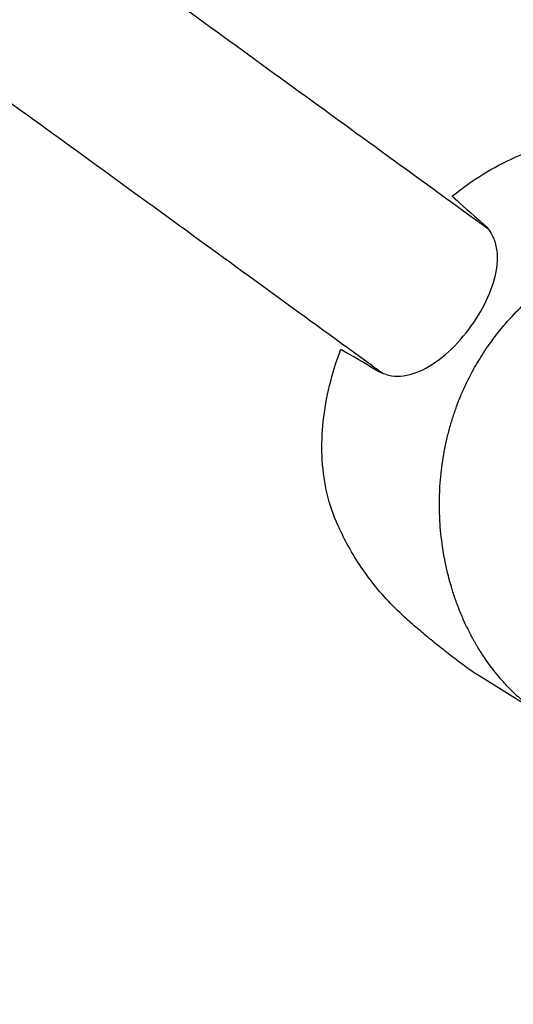
# Model space of a CAD drawing. Units: millimetres. Extents: x -9677 to 9198, y -7721 to 10867.
# Drawn here: x -2628 to -2494, y 4380 to 4646 of the extents above; entities that cross this region are included whole.
import ezdxf

# ---------------------------------------------------------------- set-up
doc = ezdxf.new("R2010")
doc.units = ezdxf.units.MM
doc.header["$LTSCALE"] = 20
doc.linetypes.add('HIDDEN', pattern=[9.525, 6.35, -3.175])
doc.layers.add('2d', color=230, linetype='Continuous')
doc.layers.add('EN-Free_Space_Hatch', color=10, linetype='HIDDEN')

msp = doc.modelspace()

# ---------------------------------------------------------------- hatches: boundary and pattern name
at = {"layer": 'EN-Free_Space_Hatch'}
h = msp.add_hatch(dxfattribs=at)
h.set_pattern_fill('ANSI31', color=256, scale=100)
h.set_pattern_definition([(274.8466, (1313.8, 4770.08), (316.365, 26.825), [])])
edge = h.paths.add_edge_path()
edge.add_arc((1313.8, 4770.08), 500, 0, 360)
edge = h.paths.add_edge_path()
edge.add_line((8543.8, 8048.62), (8043.12, 6651.31))
edge.add_ellipse((6160.34, 7325.96), major_axis=(-2000, 0), ratio=1, start_angle=135.88167, end_angle=160.28619, ccw=False)
edge.add_ellipse((5070.36, 8427.74), major_axis=(-3549.64, 0), ratio=1, start_angle=118.35697, end_angle=135.36203, ccw=False)
edge.add_line((6756.31, 5304.03), (6571.79, 4736.13))
edge.add_ellipse((5620.73, 5045.14), major_axis=(-1000, 0), ratio=1, start_angle=-18, end_angle=162, ccw=False)
edge.add_line((4669.67, 5354.16), (4861.06, 5943.2))
edge.add_ellipse((6784.7, 5318.17), major_axis=(-2022.63, 0), ratio=1, start_angle=308.80332, end_angle=342, ccw=False)
edge.add_ellipse((6457.19, 5725.46), major_axis=(-1500, 0), ratio=1, start_angle=296.98314, end_angle=308.80332, ccw=False)
edge.add_ellipse((5322.87, 7953.31), major_axis=(-1000, 0), ratio=1, start_angle=116.98314, end_angle=160.28619)
edge.add_line((6264.26, 7615.99), (6661.02, 8723.26))
edge.add_ellipse((7602.41, 8385.94), major_axis=(-1000, 0), ratio=1, start_angle=160.28619, end_angle=340.28619, ccw=False)
edge = h.paths.add_edge_path()
edge.add_line((-5683.85, 7547.21), (-4912.9, 6799.3))
edge.add_line((-4912.9, 6799.3), (-4600.6, 6799.3))
edge.add_ellipse((-4600.6, 5799.3), major_axis=(-1000, 0), ratio=1, start_angle=90, end_angle=270, ccw=False)
edge.add_line((-4600.6, 4799.3), (-4912.9, 4799.3))
edge.add_ellipse((-4912.9, 6799.3), major_axis=(-2000, 0), ratio=1, start_angle=45.86954, end_angle=90, ccw=False)
edge.add_line((-6305.49, 5363.79), (-7076.44, 6111.69))
edge.add_ellipse((-6380.15, 6829.45), major_axis=(-1000, 0), ratio=1, start_angle=-134.13046, end_angle=45.86954, ccw=False)
edge = h.paths.add_edge_path()
edge.add_arc((-6137.51, 698.77), 1000, 36, 126)
edge.add_line((-6725.29, 1507.79), (-8215.29, 425.24))
edge.add_arc((-7627.5, -383.77), 1000, 126, 216)
edge.add_line((-8436.52, -971.56), (-8191.94, -1308.19))
edge.add_arc((-7382.92, -720.4), 1000, 216, 306)
edge.add_line((-6795.14, -1529.42), (-5305.14, -446.88))
edge.add_arc((-5892.93, 362.14), 1000, 306, 396)
edge.add_line((-5083.91, 949.93), (-5328.49, 1286.56))

# ---------------------------------------------------------------- linework, layer by layer
at = {"layer": '2d'}
msp.add_line((-2485.98, 4457.51), (-2504.36, 4468.99), dxfattribs=at)
at = {"layer": '2d', "extrusion": (0, 0, -1)}
msp.add_ellipse((-2462.18, 4530.95), major_axis=(-44.08, -60.68), ratio=0.662503, start_param=-0.046369, end_param=0, dxfattribs=at)
at = {"layer": '2d'}
for points, knots in [([(-2626.75, 4680.37), (-2619.68, 4675.23), (-2612.64, 4670.12), (-2596.28, 4658.23), (-2586.99, 4651.48), (-2568.57, 4638.1), (-2559.43, 4631.46), (-2541.31, 4618.3), (-2532.33, 4611.77), (-2515.98, 4599.89), (-2508.58, 4594.52), (-2501.24, 4589.18)], [721.446249, 721.446249, 721.446249, 721.446249, 757.140095, 757.140095, 804.949361, 804.949361, 852.758626, 852.758626, 900.567891, 900.567891, 940.608424, 940.608424, 940.608424, 940.608424]), ([(-2529.63, 4550.11), (-2531.15, 4551.21), (-2532.67, 4552.31), (-2542.98, 4559.8), (-2551.85, 4566.25), (-2569.76, 4579.26), (-2578.79, 4585.82), (-2597.01, 4599.06), (-2606.2, 4605.74), (-2624.73, 4619.2), (-2634.07, 4625.99), (-2647.36, 4635.64), (-2651.24, 4638.46), (-2655.14, 4641.29)], [270.779202, 270.779202, 270.779202, 270.779202, 279.047455, 279.047455, 326.856723, 326.856723, 374.66599, 374.66599, 422.475258, 422.475258, 470.284526, 470.284526, 489.941426, 489.941426, 489.941426, 489.941426]), ([(-2510.84, 4597.99), (-2508.17, 4600.12), (-2505.4, 4602.08), (-2499.74, 4605.57), (-2496.85, 4607.1), (-2490.98, 4609.73), (-2488.01, 4610.81), (-2482.04, 4612.47), (-2479.05, 4613.05), (-2473.1, 4613.67), (-2470.14, 4613.7), (-2467.24, 4613.44)], [5.5565329, 5.5565329, 5.5565329, 5.5565329, 5.7163131, 5.7163131, 5.8760932, 5.8760932, 6.0358733, 6.0358733, 6.1956534, 6.1956534, 6.3554336, 6.3554336, 6.3554336, 6.3554336]), ([(-2510.35, 4597.44), (-2510.41, 4597.49), (-2510.46, 4597.54), (-2510.77, 4597.83), (-2510.87, 4597.97), (-2510.84, 4597.99)], [3.48976, 3.48976, 3.48976, 3.48976, 4.07762, 4.07762, 7.254869, 7.254869, 7.254869, 7.254869]), ([(-2510.35, 4597.44), (-2510.35, 4597.43), (-2510.34, 4597.43), (-2508.38, 4595.61), (-2505.75, 4593.28), (-2502.53, 4590.51)], [24.946478, 24.946478, 24.946478, 24.946478, 24.998498, 24.998498, 45.006136, 45.006136, 45.006136, 45.006136]), ([(-2502.53, 4590.51), (-2502.32, 4590.33), (-2502.12, 4590.14), (-2501.46, 4589.47), (-2501.04, 4588.96), (-2500.67, 4588.41)], [21.469768, 21.469768, 21.469768, 21.469768, 22.779638, 22.779638, 25.836696, 25.836696, 25.836696, 25.836696]), ([(-2528.72, 4549.8), (-2527.74, 4549.52), (-2526.73, 4549.38), (-2523.48, 4549.37), (-2521.18, 4549.97), (-2516.47, 4552.25), (-2514.1, 4553.93), (-2509.63, 4558.03), (-2507.57, 4560.37), (-2503.96, 4565.41), (-2502.43, 4568.02), (-2500.05, 4573.35), (-2499.23, 4576.02), (-2498.5, 4581.14), (-2498.64, 4583.55), (-2499.66, 4586.66), (-2500.1, 4587.57), (-2500.67, 4588.41)], [4.672015, 4.672015, 4.672015, 4.672015, 9.29381, 9.29381, 18.968141, 18.968141, 28.782389, 28.782389, 38.206286, 38.206286, 47.382015, 47.382015, 56.810197, 56.810197, 66.617643, 66.617643, 71.212206, 71.212206, 71.212206, 71.212206]), ([(-2507.92, 4545.57), (-2507.69, 4546.09), (-2507.44, 4546.63), (-2506.84, 4547.92), (-2506.45, 4548.7), (-2505.28, 4550.97), (-2504.44, 4552.45), (-2502.6, 4555.48), (-2501.58, 4557.01), (-2499.47, 4559.93), (-2498.39, 4561.32), (-2496.62, 4563.43), (-2495.96, 4564.18), (-2493.82, 4566.52), (-2492.29, 4568.05), (-2490.54, 4569.65), (-2490.38, 4569.8), (-2490.22, 4569.94)], [-62.047763, -62.047763, -62.047763, -62.047763, -60.333403, -60.333403, -57.709518, -57.709518, -52.553136, -52.553136, -46.964028, -46.964028, -41.640945, -41.640945, -38.606693, -38.606693, -32.035348, -32.035348, -31.404173, -31.404173, -31.404173, -31.404173]), ([(-2542.19, 4510.27), (-2543.34, 4512.95), (-2544.22, 4515.77), (-2545.48, 4521.62), (-2545.85, 4524.65), (-2546.11, 4530.84), (-2546, 4534), (-2545.32, 4540.39), (-2544.75, 4543.62), (-2543.18, 4550.08), (-2542.18, 4553.31), (-2540.98, 4556.52)], [3.966556, 3.966556, 3.966556, 3.966556, 4.1263361, 4.1263361, 4.2861162, 4.2861162, 4.4458963, 4.4458963, 4.6056765, 4.6056765, 4.7654566, 4.7654566, 4.7654566, 4.7654566]), ([(-2540.3, 4556.22), (-2540.66, 4556.42), (-2540.88, 4556.52), (-2540.97, 4556.53), (-2540.98, 4556.52), (-2540.98, 4556.52)], [61.562099, 61.562099, 61.562099, 61.562099, 64.668688, 64.668688, 65.324469, 65.324469, 65.324469, 65.324469]), ([(-2414.8, 4471.82), (-2414.99, 4471.64), (-2415.17, 4471.47), (-2416.59, 4470.15), (-2417.85, 4469.03), (-2420.85, 4466.52), (-2422.59, 4465.16), (-2425.05, 4463.39), (-2425.74, 4462.9), (-2427.17, 4461.93), (-2427.9, 4461.45), (-2429.04, 4460.73), (-2429.43, 4460.48), (-2430.62, 4459.76), (-2431.4, 4459.29), (-2432.78, 4458.52), (-2433.35, 4458.2), (-2434.16, 4457.77), (-2434.39, 4457.65), (-2435.31, 4457.18), (-2436, 4456.83), (-2437.26, 4456.23), (-2437.84, 4455.96), (-2439.95, 4455.02), (-2441.5, 4454.4), (-2444.02, 4453.5), (-2444.99, 4453.18), (-2446.93, 4452.59), (-2447.89, 4452.32), (-2449.11, 4452.02), (-2449.35, 4451.96), (-2450.07, 4451.79), (-2450.56, 4451.68), (-2451.52, 4451.49), (-2452.01, 4451.39), (-2452.97, 4451.22), (-2453.46, 4451.14), (-2454.18, 4451.03), (-2454.42, 4451), (-2455.14, 4450.9), (-2455.63, 4450.84), (-2457.07, 4450.68), (-2458.04, 4450.6), (-2459.95, 4450.51), (-2460.91, 4450.49), (-2462.81, 4450.5), (-2463.75, 4450.54), (-2465.16, 4450.63), (-2465.63, 4450.67), (-2466.99, 4450.8), (-2467.88, 4450.92), (-2469.17, 4451.12), (-2469.58, 4451.19), (-2470.37, 4451.33), (-2470.76, 4451.41), (-2471.53, 4451.57), (-2471.91, 4451.66), (-2472.61, 4451.83), (-2472.93, 4451.91), (-2473.56, 4452.07), (-2473.87, 4452.16), (-2474.48, 4452.33), (-2474.77, 4452.42), (-2475.34, 4452.59), (-2475.62, 4452.68), (-2476.91, 4453.11), (-2477.91, 4453.47), (-2479.78, 4454.24), (-2480.65, 4454.63), (-2481.94, 4455.25), (-2482.37, 4455.46), (-2484.5, 4456.58), (-2486.16, 4457.58), (-2488.18, 4458.96), (-2488.58, 4459.25), (-2489.37, 4459.83), (-2489.77, 4460.13), (-2490.55, 4460.74), (-2490.94, 4461.05), (-2491.52, 4461.53), (-2491.71, 4461.69), (-2492.67, 4462.5), (-2493.41, 4463.17), (-2494.51, 4464.22), (-2494.87, 4464.57), (-2495.94, 4465.66), (-2496.64, 4466.41), (-2497.67, 4467.56), (-2498.01, 4467.96), (-2499.7, 4469.97), (-2500.99, 4471.68), (-2502.81, 4474.38), (-2503.4, 4475.31), (-2504.12, 4476.51), (-2504.27, 4476.75), (-2504.55, 4477.23), (-2504.69, 4477.48), (-2504.96, 4477.96), (-2505.1, 4478.21), (-2505.51, 4478.94), (-2505.77, 4479.44), (-2506.55, 4480.94), (-2507.05, 4481.96), (-2507.77, 4483.53), (-2508, 4484.06), (-2508.69, 4485.66), (-2509.12, 4486.75), (-2509.94, 4488.95), (-2510.33, 4490.07), (-2510.87, 4491.76), (-2511.04, 4492.33), (-2511.37, 4493.47), (-2511.53, 4494.05), (-2512.9, 4499.15), (-2513.71, 4503.87), (-2514.19, 4510.04), (-2514.26, 4511.39), (-2514.32, 4513.57), (-2514.33, 4514.4), (-2514.32, 4516.16), (-2514.3, 4517.1), (-2514.24, 4518.58), (-2514.21, 4519.12), (-2514.11, 4520.82), (-2514.01, 4521.98), (-2513.65, 4525.39), (-2513.3, 4527.66), (-2512.64, 4531.01), (-2512.4, 4532.12), (-2511.86, 4534.3), (-2511.57, 4535.38), (-2510.95, 4537.51), (-2510.62, 4538.56), (-2510.08, 4540.12), (-2509.9, 4540.64), (-2509.35, 4542.12), (-2508.98, 4543.08), (-2508.38, 4544.53), (-2508.15, 4545.06), (-2507.92, 4545.57)], [-225.679275, -225.679275, -225.679275, -225.679275, -224.94979, -224.94979, -219.832079, -219.832079, -213.027048, -213.027048, -210.382244, -210.382244, -207.608596, -207.608596, -206.12203, -206.12203, -203.187643, -203.187643, -201.04791, -201.04791, -200.213047, -200.213047, -197.682384, -197.682384, -195.593893, -195.593893, -189.988426, -189.988426, -186.499061, -186.499061, -183.014282, -183.014282, -182.143028, -182.143028, -180.401281, -180.401281, -178.662073, -178.662073, -176.920129, -176.920129, -176.047873, -176.047873, -174.302444, -174.302444, -170.808392, -170.808392, -167.317136, -167.317136, -163.826202, -163.826202, -162.080309, -162.080309, -158.744288, -158.744288, -157.210325, -157.210325, -155.721394, -155.721394, -154.263794, -154.263794, -153.031961, -153.031961, -151.815018, -151.815018, -150.665332, -150.665332, -149.566838, -149.566838, -145.564318, -145.564318, -141.992481, -141.992481, -140.21081, -140.21081, -133.021945, -133.021945, -131.217104, -131.217104, -129.405743, -129.405743, -127.585886, -127.585886, -126.673387, -126.673387, -123.043063, -123.043063, -121.228552, -121.228552, -117.582125, -117.582125, -115.754878, -115.754878, -108.330001, -108.330001, -104.545323, -104.545323, -103.595898, -103.595898, -102.644741, -102.644741, -101.703385, -101.703385, -99.81791, -99.81791, -96.030171, -96.030171, -94.114964, -94.114964, -90.281998, -90.281998, -86.455079, -86.455079, -84.543081, -84.543081, -82.634666, -82.634666, -67.669506, -67.669506, -63.503735, -63.503735, -60.975106, -60.975106, -58.107959, -58.107959, -56.46405, -56.46405, -52.951159, -52.951159, -46.069141, -46.069141, -42.689661, -42.689661, -39.358638, -39.358638, -36.078965, -36.078965, -34.446299, -34.446299, -31.397001, -31.397001, -29.787622, -29.787622, -29.787622, -29.787622]), ([(-2523.13, 4483.83), (-2524.87, 4485.38), (-2526.53, 4487), (-2529.66, 4490.35), (-2531.14, 4492.08), (-2533.88, 4495.62), (-2535.16, 4497.42), (-2537.51, 4501.07), (-2538.58, 4502.91), (-2540.53, 4506.59), (-2541.41, 4508.44), (-2542.19, 4510.27)], [3.6550463, 3.6550463, 3.6550463, 3.6550463, 3.7173482, 3.7173482, 3.7796501, 3.7796501, 3.8419521, 3.8419521, 3.904254, 3.904254, 3.966556, 3.966556, 3.966556, 3.966556]), ([(-2506.27, 4470.28), (-2507.44, 4471.13), (-2508.6, 4471.99), (-2510.91, 4473.74), (-2512.05, 4474.62), (-2514.32, 4476.41), (-2515.45, 4477.31), (-2517.68, 4479.14), (-2518.78, 4480.07), (-2520.97, 4481.94), (-2522.06, 4482.88), (-2523.13, 4483.83)], [3.59019844, 3.59019844, 3.59019844, 3.59019844, 3.603168, 3.603168, 3.61613757, 3.61613757, 3.62910713, 3.62910713, 3.6420767, 3.6420767, 3.65504626, 3.65504626, 3.65504626, 3.65504626])]:
    msp.add_open_spline(points, degree=3, knots=knots, dxfattribs=at)
for points in [[(-2531.29, 4550.92), (-2534.93, 4553.14), (-2537.96, 4554.92), (-2540.3, 4556.22)], [(-2528.72, 4549.8), (-2529.64, 4550.06), (-2530.5, 4550.44), (-2531.29, 4550.92)], [(-2498.15, 4527.24), (-2498.15, 4527.24), (-2498.15, 4527.24), (-2498.15, 4527.24)]]:
    msp.add_open_spline(points, degree=3, dxfattribs=at)

doc.saveas('drawing.dxf')
